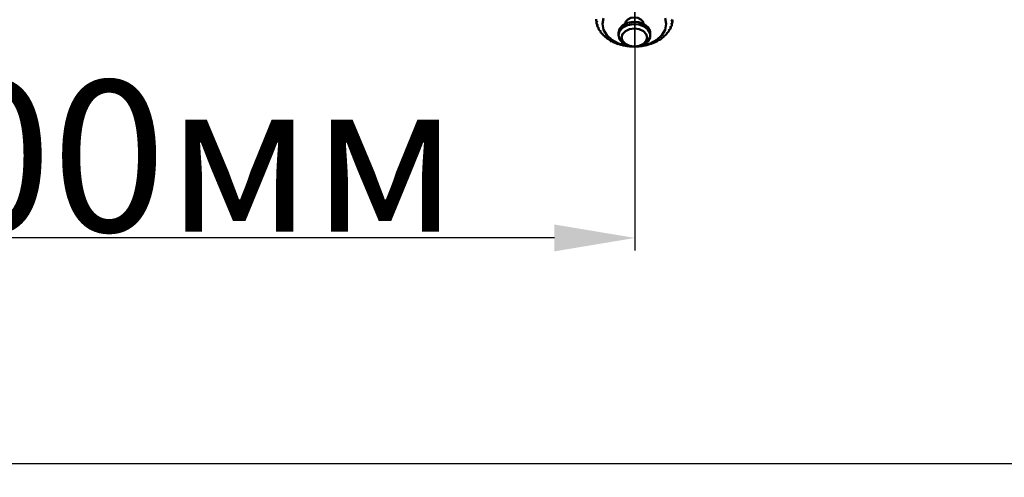
# Model space of a CAD drawing. Units: millimetres. Extents: x 2168 to 3549, y 1975 to 2999.
# Drawn here: x 2341 to 2438, y 2389 to 2434 of the extents above; entities that cross this region are included whole.
import ezdxf

# ---------------------------------------------------------------- set-up
doc = ezdxf.new("R2010")
doc.units = ezdxf.units.MM
doc.styles.add('style1', font='isocpeur.ttf', dxfattribs={"oblique": 15, "height": 3})
doc.dimstyles.new('ISO-25', dxfattribs={"dimtxt": 15, "dimasz": 8, "dimexe": 1.25, "dimexo": 0.625, "dimtad": 1, "dimtxsty": 'style1', "dimcen": 2.5, "dimadec": 0, "dimazin": 0, "dimtfac": 1, "dimtmove": 0, "dimatfit": 3, "dimfxl": 1, "dimarcsym": 0})

# ---------------------------------------------------------------- blocks, each defined once
blk = doc.blocks.new('*D208')
at = {"color": 0, "lineweight": -2, "transparency": 16777216}
for p, q in [((2303.553, 2618.607), (2303.553, 2411.23)), ((2401.721, 2445.005), (2401.721, 2411.23)), ((2393.721, 2412.48), (2311.553, 2412.48))]:
    blk.add_line(p, q, dxfattribs=at)
at = {"color": 0, "transparency": 16777216}
for points in [[(2311.553, 2413.813), (2311.553, 2411.147), (2303.553, 2412.48)], [(2393.721, 2413.813), (2393.721, 2411.147), (2401.721, 2412.48)]]:
    blk.add_solid(points, dxfattribs=at)
at = {"layer": 'Defpoints', "color": 0, "transparency": 16777216}
for p in [(2303.553, 2619.232), (2401.721, 2445.63), (2303.553, 2412.48)]:
    blk.add_point(p, dxfattribs=at)
at = {"color": 0, "transparency": 16777216, "insert": (2352.637, 2420.605), "char_height": 3, "attachment_point": 5, "style": 'style1'}
blk.add_mtext('{\\H5x;100мм}', dxfattribs=at)
blk = doc.blocks.new('*D209')
at = {"color": 0, "lineweight": -2, "transparency": 16777216}
for p, q in [((2260.99, 2692.354), (2260.99, 2388.808)), ((2717.284, 2692.354), (2717.284, 2388.808)), ((2709.284, 2390.058), (2268.99, 2390.058))]:
    blk.add_line(p, q, dxfattribs=at)
at = {"color": 0, "transparency": 16777216}
for points in [[(2268.99, 2391.392), (2268.99, 2388.725), (2260.99, 2390.058)], [(2709.284, 2391.392), (2709.284, 2388.725), (2717.284, 2390.058)]]:
    blk.add_solid(points, dxfattribs=at)
at = {"layer": 'Defpoints', "color": 0, "transparency": 16777216}
for p in [(2260.99, 2692.979), (2717.284, 2692.979), (2260.99, 2390.058)]:
    blk.add_point(p, dxfattribs=at)
at = {"color": 0, "transparency": 16777216, "insert": (2489.137, 2398.183), "char_height": 3, "attachment_point": 5, "style": 'style1'}
blk.add_mtext('{\\H5x;1000мм*}', dxfattribs=at)
blk = doc.blocks.new('Клапан Пульсар-Компакт с ниппелями 2')
blk.add_line((0.03, -82.37), (0.03, -90.19))
at = {"color": 7, "linetype": 'Continuous', "lineweight": 50}
for p, q in [((-4.28, -87.36), (-4.28, -87.17)), ((-4.21, -87.72), (-4.21, -87.57)), ((4.23, -87.71), (4.23, -87.85)), ((4.32, -87.31), (4.32, -87.48)), ((-4.08, -88.08), (-4.08, -87.96)), ((-3.89, -88.42), (-3.89, -88.33)), ((-3.64, -88.75), (-3.64, -88.67)), ((-3.34, -89.05), (-3.34, -88.99)), ((-1.77, -88.66), (-1.77, -88.92)), ((1.83, -88.92), (1.83, -88.66)), ((3.6, -88.79), (3.6, -88.85)), ((3.87, -88.45), (3.87, -88.54)), ((4.08, -88.09), (4.08, -88.2)), ((-2.99, -89.32), (-2.99, -89.28)), ((2.65, -89.55), (2.65, -89.68)), ((3.28, -89.09), (3.28, -89.14)), ((0.03, -90.19), (0.03, -90.19)), ((0.03, -90.19), (0.03, -90.19))]:
    blk.add_line(p, q, dxfattribs=at)
at = {"color": 7, "linetype": 'Continuous', "lineweight": 50, "flags": 128}
for points in [[(3.51, -86.98), (3.63, -87.64), (3.51, -88.3), (3.15, -88.92), (2.57, -89.44), (1.83, -89.85), (0.96, -90.1), (0.03, -90.19), (-0.9, -90.1), (-1.77, -89.85), (-2.52, -89.44), (-3.09, -88.92), (-3.45, -88.3), (-3.57, -87.64), (-3.45, -86.98)], [(-1.77, -88.66), (-1.75, -88.44), (-1.51, -88), (-1.07, -87.65), (-0.48, -87.44), (0.17, -87.39)], [(0.17, -87.65), (0.81, -87.77), (1.34, -88.05), (1.7, -88.44), (1.83, -88.9), (1.71, -89.36), (1.37, -89.76), (0.85, -90.05), (0.21, -90.18), (-0.45, -90.14), (-1.04, -89.94), (-1.49, -89.6), (-1.74, -89.16), (-1.75, -88.7), (-1.51, -88.26), (-1.07, -87.91), (-0.48, -87.7), (0.17, -87.65)], [(-1.02, -87.62), (-0.94, -87.36), (-0.71, -87.12), (-0.37, -86.96), (0.03, -86.9), (0.43, -86.96), (0.77, -87.12), (0.99, -87.36), (1.07, -87.62)], [(0.17, -87.39), (0.81, -87.52), (1.34, -87.79), (1.7, -88.19), (1.83, -88.65), (1.83, -88.66)], [(0.03, -88.15), (0.58, -88.23), (1.05, -88.45), (1.36, -88.78), (1.47, -89.17), (1.36, -89.56), (1.05, -89.89), (0.58, -90.11), (0.03, -90.19), (-0.52, -90.11), (-0.99, -89.89), (-1.3, -89.56), (-1.41, -89.17), (-1.3, -88.78), (-0.99, -88.45), (-0.52, -88.23), (0.03, -88.15)]]:
    blk.add_lwpolyline(points, dxfattribs=at)
at = {"color": 7, "linetype": 'Continuous', "lineweight": 50}
for centre, radius, start, end in [((-2.1, -87.13), 2.19, 185.9208, 190.2647), ((-1.98, -87.1), 2.32, 195.5365, 199.7228), ((1.97, -87.08), 2.38, 337.1541, 341.2653), ((2.12, -87.12), 2.23, 346.4626, 350.7645), ((2.19, -87.13), 2.16, 356.1365, 0.522), ((-1.78, -87.02), 2.53, 204.741, 208.6853), ((-1.52, -86.86), 2.84, 213.371, 217.0297), ((-1.23, -86.62), 3.21, 221.3533, 224.7193), ((1.18, -86.52), 3.36, 312.8023, 316.0716), ((1.48, -86.79), 2.96, 320.2722, 323.8303), ((1.75, -86.97), 2.63, 328.3934, 332.2431), ((-0.93, -86.3), 3.65, 228.6899, 231.7814), ((-0.65, -85.92), 4.13, 235.4323, 238.2821), ((-0.4, -85.5), 4.61, 241.6585, 244.3052), ((-0.22, -85.08), 5.07, 247.4562, 249.9398), ((-0.08, -84.7), 5.48, 252.9139, 255.2727), ((-0.01, -84.38), 5.8, 258.116, 260.3863), ((0.05, -84.3), 5.89, 277.9045, 280.1525), ((0.11, -84.58), 5.6, 282.9611, 285.2858), ((0.22, -84.95), 5.22, 288.2102, 290.6469), ((0.39, -85.36), 4.77, 293.7322, 296.3188), ((0.61, -85.78), 4.29, 299.6127, 302.3887), ((0.88, -86.18), 3.81, 305.9405, 308.9454), ((0.02, -84.17), 6.02, 263.142, 265.358), ((0.03, -84.08), 6.11, 268.0672, 270.2617), ((0.03, -84.13), 6.06, 272.9641, 275.1692)]:
    blk.add_arc(centre, radius, start, end, dxfattribs=at)
for points in [[(-4.29, -87.15), (-4.24, -87.22), (-4.19, -87.29), (-4.14, -87.35)], [(-4.14, -87.35), (-4.19, -87.36), (-4.23, -87.36), (-4.28, -87.36)], [(-4.26, -87.52), (-4.2, -87.58), (-4.15, -87.65), (-4.09, -87.71)], [(-4.09, -87.71), (-4.13, -87.71), (-4.17, -87.72), (-4.21, -87.72)], [(-4.16, -87.88), (-4.1, -87.94), (-4.04, -88), (-3.98, -88.06)], [(4.12, -87.83), (4.17, -87.77), (4.23, -87.71), (4.29, -87.65)], [(4.23, -87.85), (4.19, -87.84), (4.15, -87.83), (4.12, -87.83)], [(4.19, -87.48), (4.24, -87.41), (4.29, -87.34), (4.34, -87.28)], [(4.32, -87.48), (4.28, -87.48), (4.23, -87.48), (4.19, -87.48)], [(-3.98, -88.06), (-4.01, -88.06), (-4.05, -88.07), (-4.08, -88.08)], [(-4, -88.24), (-3.94, -88.29), (-3.88, -88.34), (-3.81, -88.39)], [(-3.81, -88.39), (-3.84, -88.4), (-3.86, -88.41), (-3.89, -88.42)], [(-3.78, -88.57), (-3.72, -88.62), (-3.65, -88.66), (-3.59, -88.71)], [(-3.59, -88.71), (-3.61, -88.72), (-3.62, -88.74), (-3.64, -88.75)], [(-3.51, -88.88), (-3.44, -88.93), (-3.38, -88.97), (-3.31, -89.01)], [(3.26, -89.1), (3.33, -89.07), (3.39, -89.03), (3.46, -88.99)], [(3.55, -88.82), (3.62, -88.77), (3.69, -88.73), (3.75, -88.68)], [(3.6, -88.85), (3.58, -88.84), (3.57, -88.83), (3.55, -88.82)], [(3.8, -88.5), (3.86, -88.45), (3.93, -88.4), (3.99, -88.35)], [(3.87, -88.54), (3.84, -88.53), (3.82, -88.51), (3.8, -88.5)], [(3.99, -88.17), (4.05, -88.12), (4.11, -88.06), (4.17, -88.01)], [(4.08, -88.2), (4.05, -88.19), (4.02, -88.18), (3.99, -88.17)], [(-3.31, -89.01), (-3.32, -89.02), (-3.33, -89.04), (-3.34, -89.05)], [(-3.19, -89.17), (-3.12, -89.21), (-3.05, -89.25), (-2.98, -89.28)], [(-2.98, -89.28), (-2.98, -89.29), (-2.99, -89.31), (-2.99, -89.32)], [(-2.82, -89.43), (-2.75, -89.46), (-2.68, -89.49), (-2.61, -89.52)], [(-2.61, -89.52), (-2.61, -89.54), (-2.6, -89.55), (-2.59, -89.56)], [(-2.4, -89.66), (-2.34, -89.68), (-2.27, -89.71), (-2.2, -89.73)], [(-2.2, -89.73), (-2.19, -89.74), (-2.17, -89.76), (-2.16, -89.77)], [(-1.95, -89.85), (-1.89, -89.87), (-1.83, -89.88), (-1.76, -89.9)], [(-1.76, -89.9), (-1.74, -89.91), (-1.72, -89.92), (-1.69, -89.93)], [(-1.48, -90), (-1.42, -90.01), (-1.36, -90.02), (-1.3, -90.04)], [(-1.3, -90.04), (-1.27, -90.04), (-1.23, -90.05), (-1.2, -90.06)], [(-0.98, -90.1), (-0.92, -90.11), (-0.87, -90.12), (-0.81, -90.13)], [(1.09, -90.09), (1.12, -90.09), (1.15, -90.08), (1.19, -90.07)], [(1.19, -90.07), (1.25, -90.06), (1.31, -90.05), (1.37, -90.04)], [(1.59, -89.98), (1.61, -89.97), (1.64, -89.96), (1.66, -89.95)], [(1.66, -89.95), (1.73, -89.94), (1.79, -89.92), (1.85, -89.9)], [(2.06, -89.83), (2.08, -89.82), (2.1, -89.81), (2.11, -89.79)], [(2.11, -89.79), (2.18, -89.77), (2.24, -89.75), (2.31, -89.73)], [(2.5, -89.64), (2.51, -89.62), (2.52, -89.61), (2.53, -89.6)], [(2.53, -89.6), (2.6, -89.57), (2.67, -89.54), (2.74, -89.51)], [(2.91, -89.41), (2.91, -89.39), (2.92, -89.38), (2.92, -89.37)], [(2.92, -89.37), (2.99, -89.33), (3.05, -89.3), (3.12, -89.27)], [(3.28, -89.14), (3.27, -89.13), (3.27, -89.12), (3.26, -89.1)], [(-0.81, -90.13), (-0.77, -90.13), (-0.73, -90.14), (-0.7, -90.14)], [(-0.47, -90.17), (-0.41, -90.17), (-0.36, -90.18), (-0.31, -90.18)], [(-0.31, -90.18), (-0.27, -90.18), (-0.22, -90.18), (-0.18, -90.18)], [(0.06, -90.19), (0.1, -90.19), (0.15, -90.19), (0.19, -90.19)], [(0.19, -90.19), (0.24, -90.18), (0.29, -90.18), (0.34, -90.18)], [(0.58, -90.16), (0.62, -90.16), (0.66, -90.16), (0.7, -90.15)], [(0.7, -90.15), (0.75, -90.14), (0.81, -90.14), (0.86, -90.13)]]:
    blk.add_open_spline(points, degree=3, dxfattribs=at)

msp = doc.modelspace()

# ---------------------------------------------------------------- block references
at = {"xscale": -0.8782664318311961, "yscale": 0.8782664318311961, "zscale": 0.8782664318311961}
msp.add_blockref('Клапан Пульсар-Компакт с ниппелями 2', (2401.689, 2510.684), dxfattribs=at)

# ---------------------------------------------------------------- dimensions: what is measured, and where the dimension line sits
for base, p1, p2, text, picture, middle in [((2260.99, 2390.058), (2717.284, 2692.979), (2260.99, 2692.979), '{\\H5x;1000мм*}', '*D209', (2489.137, 2398.183)), ((2303.553, 2412.48), (2401.721, 2445.63), (2303.553, 2619.232), '{\\H5x;100мм}', '*D208', (2352.637, 2420.605))]:
    dim = msp.add_linear_dim(base=base, p1=p1, p2=p2, angle=180, text=text, dimstyle='ISO-25')
    dim.commit()
    dim.dimension.update_dxf_attribs({"geometry": picture, "text_midpoint": middle})

doc.saveas('drawing.dxf')
